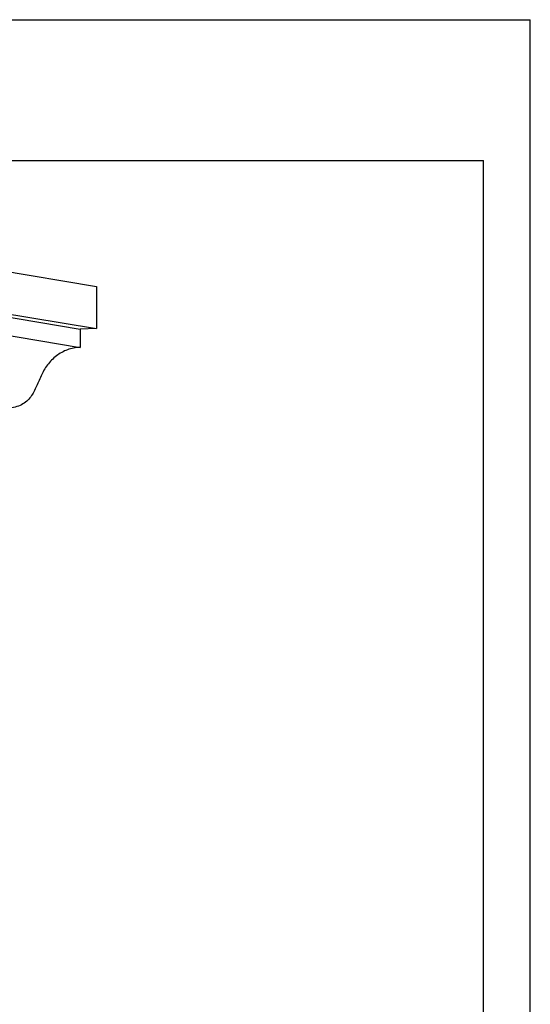
# Model space of a CAD drawing. Units: millimetres. Extents: x 0 to 297, y 0 to 210.
# Drawn here: x 243 to 297, y 105 to 210 of the extents above; entities that cross this region are included whole.
import ezdxf

# ---------------------------------------------------------------- set-up
doc = ezdxf.new("R2010")
doc.units = ezdxf.units.MM
doc.header["$LTSCALE"] = 16.335
doc.layers.get('0').update_dxf_attribs({"linetype": 'CONTINUOUS'})

msp = doc.modelspace()

# ---------------------------------------------------------------- linework, layer by layer
at = {"color": 5, "linetype": 'Continuous'}
for p in [(0, 210), (297, 0)]:
    msp.add_line(p, (297, 210), dxfattribs=at)
at = {"color": 7, "linetype": 'Continuous'}
for p, q in [((5, 195), (292, 195)), ((292, 5), (292, 195)), ((198.45058, 190.27753), (250.78255, 181.54966)), ((196.70021, 185.7341), (249.03218, 177.00624)), ((198.44784, 185.77966), (250.77981, 177.0518)), ((196.69902, 183.78), (249.03099, 175.05214)), ((250.78255, 181.54966), (250.77981, 177.0518)), ((249.03218, 177.00624), (249.03099, 175.05214)), ((250.77981, 177.0518), (249.03218, 177.00624))]:
    msp.add_line(p, q, dxfattribs=at)
msp.add_open_spline([(249.03099, 175.05214), (248.79884, 175.04862), (248.33932, 175.00188), (247.67761, 174.81699), (247.06121, 174.53118), (246.49638, 174.15681), (245.98894, 173.70578), (245.54455, 173.18989), (245.16977, 172.61933), (244.86756, 172.00795), (244.60261, 171.38435), (244.34118, 170.76962), (244.04792, 170.1851), (243.68779, 169.6517), (243.22732, 169.19142), (242.63485, 168.83327), (241.88917, 168.60541), (241.33722, 168.55776), (241.038, 168.55361)], degree=3, knots=[0, 0, 0, 0, 0.063106819, 0.124794403, 0.185921059, 0.24701468, 0.30832124, 0.369872259, 0.431557482, 0.493322286, 0.554961483, 0.615721866, 0.674871281, 0.732453718, 0.789912854, 0.850418275, 0.918665089, 1, 1, 1, 1], dxfattribs=at)

doc.saveas('drawing.dxf')
